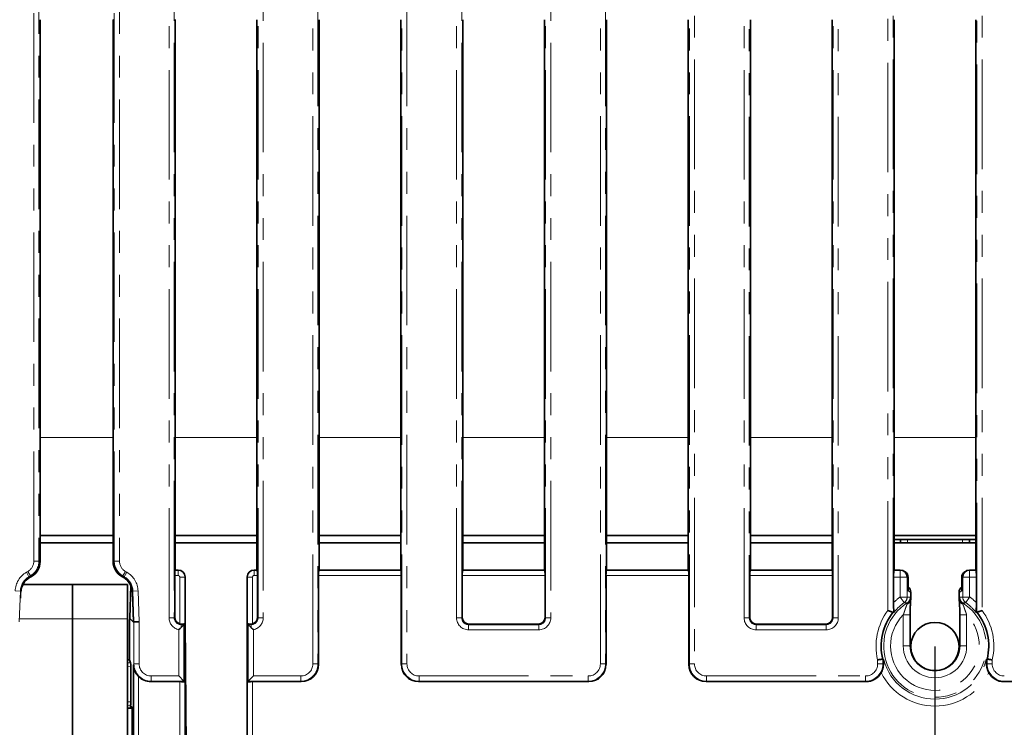
# Model space of a CAD drawing. Units: millimetres. Extents: x 8 to 625, y -62 to 415.
# Drawn here: x 145 to 202, y 70 to 111 of the extents above; entities that cross this region are included whole.
import ezdxf

# ---------------------------------------------------------------- set-up
doc = ezdxf.new("R2010")
doc.units = ezdxf.units.MM
doc.linetypes.add('PHANTOM', pattern=[12.7, 6.35, -1.27, 1.27, -1.27, 1.27, -1.27])
doc.layers.add('FORMAT', color=7, linetype='Continuous')
doc.styles.add('SLDTEXTSTYLE1', font='TXT', dxfattribs={"width": 0.7})
doc.dimstyles.new('SLDDIMSTYLE0', dxfattribs={"dimtxt": 3.393075, "dimasz": 3.393075, "dimexe": 0, "dimexo": 0.0625, "dimgap": 0.848269, "dimtad": 2, "dimdec": 1, "dimlfac": 5, "dimrnd": 1e-09, "dimzin": 12, "dimdsep": 46, "dimtxsty": 'SLDTEXTSTYLE1', "dimsah": 1, "dimcen": 0.09, "dimadec": 0, "dimazin": 3, "dimtfac": 1, "dimtdec": 1, "dimtofl": 0, "dimtmove": 0, "dimatfit": 3, "dimfxl": 0, "dimfrac": 2, "dimtolj": 1, "dimtzin": 12, "dimarcsym": 0})

# ---------------------------------------------------------------- blocks, each defined once
blk = doc.blocks.new('_D_6')
at = {"layer": 'FORMAT'}
for p, q in [((98.211, 74.945), (98.211, 55.874)), ((198.211, 74.945), (198.211, 55.874)), ((98.211, 56.874), (198.211, 56.874))]:
    blk.add_line(p, q, dxfattribs=at)
for points in [[(98.211, 56.874), (101.604, 56.352), (101.604, 57.396)], [(198.211, 56.874), (194.818, 57.396), (194.818, 56.352)]]:
    blk.add_solid(points, dxfattribs=at)
at = {"layer": 'FORMAT', "insert": (141.889, 61.648), "char_height": 3.7042, "attachment_point": 1, "style": 'SLDTEXTSTYLE1'}
blk.add_mtext('500', dxfattribs=at)

msp = doc.modelspace()

# ---------------------------------------------------------------- linework, layer by layer
at = {"color": 8, "linetype": 'PHANTOM', "lineweight": 18}
for p, q in [((162.149, 73.933), (162.149, 188.814)), ((162.447, 188.814), (162.447, 73.933)), ((167.308, 73.933), (167.308, 188.814)), ((167.607, 188.814), (167.607, 73.933)), ((178.815, 73.933), (178.815, 188.814)), ((179.114, 188.814), (179.114, 73.933)), ((153.815, 76.608), (153.815, 186.139)), ((154.114, 186.139), (154.114, 76.608)), ((158.974, 76.608), (158.974, 186.139)), ((159.273, 186.139), (159.273, 76.608)), ((170.482, 76.608), (170.482, 186.139)), ((170.781, 186.139), (170.781, 76.608)), ((175.641, 76.608), (175.641, 186.139)), ((175.94, 186.139), (175.94, 76.608)), ((183.974, 73.933), (183.974, 185.166)), ((184.273, 185.166), (184.273, 73.933)), ((195.482, 77.028), (195.482, 185.166)), ((195.781, 185.166), (195.781, 76.926)), ((200.641, 76.926), (200.641, 185.166)), ((200.94, 185.166), (200.94, 77.028)), ((145.977, 79.899), (145.977, 182.848)), ((146.276, 182.848), (146.276, 79.899)), ((150.641, 79.899), (150.641, 182.848)), ((150.94, 182.848), (150.94, 79.899)), ((187.149, 76.608), (187.149, 181.839)), ((187.447, 181.839), (187.447, 76.608)), ((192.308, 76.608), (192.308, 181.839)), ((192.607, 181.839), (192.607, 76.608)), ((150.597, 111.293), (150.578, 111.274)), ((154.178, 111.274), (154.159, 111.293)), ((150.578, 87.066), (146.34, 87.066)), ((158.911, 87.066), (154.178, 87.066)), ((167.244, 87.066), (162.511, 87.066)), ((175.578, 87.066), (170.844, 87.066)), ((183.911, 87.066), (179.178, 87.066)), ((192.244, 87.066), (187.511, 87.066)), ((200.578, 87.066), (195.844, 87.066)), ((196.611, 81.145), (196.611, 80.945)), ((199.811, 81.145), (199.811, 80.945)), ((146.276, 79.899), (145.977, 79.899)), ((146.276, 79.899), (146.34, 79.862)), ((150.578, 79.862), (150.641, 79.899)), ((150.641, 79.899), (150.94, 79.899)), ((154.167, 79.362), (154.335, 79.362)), ((154.335, 79.362), (154.346, 79.374)), ((154.335, 79.064), (154.335, 79.362)), ((158.743, 79.374), (158.754, 79.362)), ((158.754, 79.362), (158.754, 79.064)), ((158.754, 79.362), (158.922, 79.362)), ((162.5, 79.362), (167.255, 79.362)), ((170.833, 79.362), (175.589, 79.362)), ((179.167, 79.362), (183.922, 79.362)), ((187.5, 79.362), (192.255, 79.362)), ((195.841, 79.37), (196.199, 79.37)), ((196.199, 79.37), (196.202, 79.374)), ((196.199, 79.37), (196.199, 78.972)), ((200.219, 79.374), (200.222, 79.37)), ((200.222, 78.972), (200.222, 79.37)), ((200.222, 79.37), (200.581, 79.37)), ((145.544, 79.246), (145.629, 79.295)), ((145.544, 79.246), (145.693, 78.987)), ((145.629, 79.295), (145.778, 79.036)), ((145.778, 79.036), (145.693, 78.987)), ((145.693, 78.987), (145.73, 78.935)), ((145.842, 78.999), (145.778, 79.036)), ((151.139, 79.036), (151.076, 78.999)), ((151.139, 79.036), (151.289, 79.295)), ((151.224, 78.987), (151.139, 79.036)), ((151.188, 78.935), (151.224, 78.987)), ((151.224, 78.987), (151.374, 79.246)), ((151.289, 79.295), (151.374, 79.246)), ((154.335, 79.064), (154.143, 79.064)), ((154.434, 76.253), (154.434, 78.964)), ((154.434, 78.964), (154.733, 78.964)), ((154.744, 78.975), (154.733, 78.964)), ((154.733, 78.964), (154.733, 76.262)), ((158.355, 78.964), (158.344, 78.975)), ((158.355, 76.262), (158.355, 78.964)), ((158.355, 78.964), (158.654, 78.964)), ((158.654, 78.964), (158.654, 76.253)), ((158.946, 79.064), (158.754, 79.064)), ((167.279, 79.064), (162.476, 79.064)), ((175.613, 79.064), (170.809, 79.064)), ((183.946, 79.064), (179.143, 79.064)), ((192.279, 79.064), (187.476, 79.064)), ((196.199, 78.972), (195.809, 78.972)), ((196.598, 78.972), (196.199, 78.972)), ((196.199, 77.813), (196.199, 78.972)), ((196.598, 78.973), (196.598, 78.972)), ((196.65, 78.942), (196.598, 78.973)), ((196.598, 78.972), (196.598, 77.813)), ((196.65, 78.177), (196.65, 78.942)), ((199.823, 78.973), (199.771, 78.942)), ((199.771, 78.942), (199.771, 78.177)), ((199.824, 78.972), (199.823, 78.973)), ((199.824, 78.972), (200.222, 78.972)), ((199.824, 77.813), (199.824, 78.972)), ((200.613, 78.972), (200.222, 78.972)), ((200.222, 78.972), (200.222, 77.813)), ((151.594, 78.489), (151.549, 76.582)), ((144.896, 78.164), (145.196, 78.154)), ((145.196, 78.154), (145.137, 76.374)), ((145.231, 78.102), (145.196, 78.154)), ((145.22, 77.745), (145.231, 78.102)), ((151.722, 78.154), (151.686, 78.102)), ((151.743, 76.374), (151.686, 78.102)), ((151.722, 78.154), (152.021, 78.164)), ((151.78, 76.374), (151.722, 78.154)), ((152.021, 78.164), (152.08, 76.379)), ((196.199, 77.813), (196.43, 77.487)), ((196.199, 77.813), (196.598, 77.813)), ((196.808, 78.082), (196.65, 78.177)), ((196.808, 77.698), (196.808, 78.082)), ((196.809, 78.082), (196.808, 78.082)), ((196.809, 77.698), (196.808, 77.698)), ((199.614, 78.082), (199.612, 78.082)), ((199.612, 77.698), (199.614, 77.698)), ((199.771, 78.177), (199.614, 78.082)), ((199.614, 78.082), (199.614, 77.698)), ((199.824, 77.813), (200.222, 77.813)), ((199.991, 77.487), (200.222, 77.813)), ((145.159, 76.545), (148.211, 76.545)), ((148.211, 76.545), (151.411, 76.545)), ((154.114, 76.608), (153.815, 76.608)), ((154.114, 76.608), (154.143, 76.637)), ((158.946, 76.637), (158.974, 76.608)), ((159.273, 76.608), (158.974, 76.608)), ((170.482, 76.608), (170.781, 76.608)), ((170.781, 76.608), (170.809, 76.637)), ((175.613, 76.637), (175.641, 76.608)), ((175.641, 76.608), (175.94, 76.608)), ((187.447, 76.608), (187.149, 76.608)), ((187.447, 76.608), (187.476, 76.637)), ((192.279, 76.637), (192.308, 76.608)), ((192.607, 76.608), (192.308, 76.608)), ((196.374, 76.777), (196.774, 76.777)), ((196.374, 74.974), (196.374, 76.777)), ((199.647, 76.777), (200.047, 76.777)), ((200.047, 76.777), (200.047, 74.974)), ((151.78, 73.935), (151.78, 76.374)), ((152.08, 76.379), (152.08, 73.935)), ((154.382, 73.236), (154.382, 75.923)), ((154.543, 76.24), (154.513, 76.21)), ((154.513, 76.21), (154.513, 76.042)), ((154.513, 76.21), (154.681, 76.21)), ((154.681, 76.21), (154.681, 72.937)), ((158.408, 72.937), (158.408, 76.21)), ((158.408, 76.21), (158.576, 76.21)), ((158.576, 76.21), (158.546, 76.24)), ((158.576, 76.21), (158.576, 76.042)), ((158.707, 75.923), (158.707, 73.236)), ((171.208, 76.239), (171.179, 76.21)), ((171.179, 75.911), (171.179, 76.21)), ((171.179, 76.21), (175.243, 76.21)), ((175.243, 75.911), (171.179, 75.911)), ((175.243, 76.21), (175.214, 76.239)), ((175.243, 75.911), (175.243, 76.21)), ((187.874, 76.239), (187.846, 76.21)), ((187.846, 75.911), (187.846, 76.21)), ((187.846, 76.21), (191.909, 76.21)), ((191.909, 75.911), (187.846, 75.911)), ((191.909, 76.21), (191.881, 76.239)), ((191.909, 75.911), (191.909, 76.21)), ((196.774, 74.974), (196.374, 74.974)), ((199.647, 74.974), (200.047, 74.974)), ((195.188, 74.212), (195.188, 73.934)), ((201.233, 73.934), (201.233, 74.212)), ((151.411, 73.994), (151.589, 73.992)), ((151.598, 73.794), (151.411, 73.796)), ((151.749, 73.883), (151.78, 73.935)), ((151.78, 73.935), (152.08, 73.935)), ((162.149, 73.933), (162.447, 73.933)), ((162.447, 73.933), (162.476, 73.905)), ((167.279, 73.905), (167.308, 73.933)), ((167.607, 73.933), (167.308, 73.933)), ((179.114, 73.933), (178.815, 73.933)), ((179.114, 73.933), (179.143, 73.905)), ((183.946, 73.905), (183.974, 73.933)), ((184.273, 73.933), (183.974, 73.933)), ((194.889, 73.934), (194.889, 74.176)), ((195.188, 73.934), (194.889, 73.934)), ((195.188, 73.934), (195.22, 73.894)), ((201.201, 73.894), (201.233, 73.934)), ((201.233, 73.934), (201.533, 73.934)), ((201.533, 74.176), (201.533, 73.934)), ((152.048, 73.208), (152.048, 68.983)), ((152.778, 73.236), (154.382, 73.236)), ((152.778, 72.937), (152.778, 73.236)), ((158.707, 73.236), (161.451, 73.236)), ((161.451, 73.236), (161.451, 72.937)), ((168.304, 73.236), (178.118, 73.236)), ((168.304, 72.937), (168.304, 73.236)), ((178.118, 72.937), (178.118, 73.236)), ((184.971, 73.236), (194.192, 73.236)), ((184.971, 72.937), (184.971, 73.236)), ((194.192, 72.937), (194.192, 73.236)), ((152.778, 72.937), (152.76, 72.909)), ((154.681, 72.937), (152.778, 72.937)), ((154.434, 69.182), (154.434, 72.909)), ((154.733, 72.885), (154.733, 69.182)), ((158.355, 69.182), (158.355, 72.885)), ((161.451, 72.937), (158.408, 72.937)), ((158.654, 72.909), (158.654, 69.182)), ((161.48, 72.909), (161.451, 72.937)), ((168.304, 72.937), (168.275, 72.909)), ((178.118, 72.937), (168.304, 72.937)), ((178.146, 72.909), (178.118, 72.937)), ((184.971, 72.937), (184.942, 72.909)), ((194.192, 72.937), (184.971, 72.937)), ((194.215, 72.909), (194.192, 72.937)), ((202.23, 72.937), (202.207, 72.909)), ((151.411, 71.732), (151.598, 71.735)), ((151.589, 71.537), (151.411, 71.534)), ((151.583, 71.517), (151.68, 71.425))]:
    msp.add_line(p, q, dxfattribs=at)
at = {"color": 7, "linetype": 'Continuous', "lineweight": 35}
for p, q in [((146.34, 79.862), (146.34, 111.274)), ((150.578, 111.274), (150.578, 79.862)), ((154.178, 111.274), (154.178, 79.374)), ((158.911, 79.374), (158.911, 111.274)), ((162.511, 79.374), (162.511, 111.274)), ((167.244, 111.274), (167.244, 79.374)), ((170.844, 111.274), (170.844, 79.374)), ((175.578, 79.374), (175.578, 111.274)), ((179.178, 79.374), (179.178, 111.274)), ((183.911, 111.274), (183.911, 79.374)), ((187.511, 111.274), (187.511, 79.374)), ((192.244, 79.374), (192.244, 111.274)), ((195.844, 79.374), (195.844, 111.274)), ((200.578, 111.274), (200.578, 79.374)), ((146.34, 81.374), (150.578, 81.374)), ((154.178, 81.374), (158.911, 81.374)), ((162.511, 81.374), (167.244, 81.374)), ((170.844, 81.374), (175.578, 81.374)), ((179.178, 81.374), (183.911, 81.374)), ((187.511, 81.374), (192.244, 81.374)), ((200.578, 81.374), (195.844, 81.374)), ((196.211, 81.145), (195.844, 81.145)), ((196.211, 81.145), (196.211, 80.945)), ((196.611, 81.145), (196.211, 81.145)), ((199.811, 81.145), (196.611, 81.145)), ((200.211, 81.145), (199.811, 81.145)), ((200.578, 81.145), (200.211, 81.145)), ((200.211, 81.145), (200.211, 80.945)), ((150.578, 80.945), (146.34, 80.945)), ((158.911, 80.945), (154.178, 80.945)), ((167.244, 80.945), (162.511, 80.945)), ((175.578, 80.945), (170.844, 80.945)), ((183.911, 80.945), (179.178, 80.945)), ((192.244, 80.945), (187.511, 80.945)), ((200.578, 80.945), (195.844, 80.945)), ((154.167, 79.362), (154.178, 79.374)), ((154.345, 79.374), (154.178, 79.374)), ((158.911, 79.374), (158.744, 79.374)), ((158.911, 79.374), (158.922, 79.362)), ((162.511, 79.374), (162.5, 79.362)), ((167.244, 79.374), (162.511, 79.374)), ((167.255, 79.362), (167.244, 79.374)), ((170.833, 79.362), (170.844, 79.374)), ((175.578, 79.374), (170.844, 79.374)), ((175.578, 79.374), (175.589, 79.362)), ((179.178, 79.374), (179.167, 79.362)), ((183.911, 79.374), (179.178, 79.374)), ((183.922, 79.362), (183.911, 79.374)), ((187.5, 79.362), (187.511, 79.374)), ((192.244, 79.374), (187.511, 79.374)), ((192.244, 79.374), (192.255, 79.362)), ((195.844, 79.374), (195.841, 79.37)), ((196.198, 79.374), (195.844, 79.374)), ((200.578, 79.374), (200.224, 79.374)), ((200.581, 79.37), (200.578, 79.374)), ((145.73, 78.935), (145.842, 78.999)), ((151.188, 78.935), (151.076, 78.999)), ((154.143, 79.064), (154.143, 76.637)), ((154.744, 78.974), (154.744, 76.374)), ((158.344, 69.173), (158.344, 78.974)), ((158.946, 76.637), (158.946, 79.064)), ((162.476, 73.905), (162.476, 79.064)), ((167.279, 79.064), (167.279, 73.905)), ((170.809, 79.064), (170.809, 76.637)), ((175.613, 76.637), (175.613, 79.064)), ((179.143, 73.905), (179.143, 79.064)), ((183.946, 79.064), (183.946, 73.905)), ((187.476, 79.064), (187.476, 76.637)), ((192.279, 76.637), (192.279, 79.064)), ((195.809, 77.491), (195.809, 78.972)), ((196.486, 79.268), (196.403, 79.317)), ((196.652, 78.21), (196.652, 78.975)), ((199.77, 78.975), (199.77, 78.21)), ((200.018, 79.317), (199.936, 79.268)), ((200.613, 78.972), (200.613, 77.491)), ((145.351, 78.545), (148.211, 78.545)), ((148.211, 76.545), (148.211, 78.545)), ((148.211, 78.545), (151.411, 78.545)), ((151.411, 76.545), (151.411, 78.545)), ((151.594, 78.49), (151.549, 76.58)), ((196.809, 77.698), (196.809, 78.082)), ((199.612, 78.082), (199.612, 77.698)), ((148.211, 69.145), (148.211, 76.545)), ((151.411, 69.145), (151.411, 76.545)), ((151.533, 74.164), (151.533, 76.483)), ((151.546, 76.57), (151.743, 76.374)), ((195.781, 76.926), (195.782, 76.926)), ((196.774, 74.974), (196.774, 76.777)), ((199.647, 76.777), (199.647, 74.974)), ((200.64, 76.926), (200.641, 76.926)), ((151.78, 76.374), (151.743, 76.374)), ((151.78, 76.374), (152.08, 76.379)), ((154.681, 76.21), (154.513, 76.042)), ((154.681, 76.21), (154.733, 76.262)), ((154.744, 76.374), (154.744, 69.173)), ((154.81, 69.107), (154.744, 76.374)), ((158.355, 76.262), (158.408, 76.21)), ((158.576, 76.042), (158.408, 76.21)), ((171.208, 76.239), (175.214, 76.239)), ((187.874, 76.239), (191.881, 76.239)), ((195.189, 74.212), (195.188, 74.212)), ((201.233, 74.212), (201.233, 74.212)), ((151.533, 74.164), (151.411, 74.164)), ((151.589, 73.992), (151.533, 74.164)), ((151.598, 71.735), (151.598, 73.794)), ((151.749, 68.983), (151.749, 73.883)), ((154.681, 72.937), (154.382, 73.236)), ((158.707, 73.236), (158.408, 72.937)), ((152.76, 72.909), (154.434, 72.909)), ((154.681, 72.937), (154.733, 72.885)), ((158.355, 72.885), (158.408, 72.937)), ((158.654, 72.909), (161.48, 72.909)), ((168.275, 72.909), (178.146, 72.909)), ((184.942, 72.909), (194.215, 72.909)), ((202.207, 72.909), (211.48, 72.909)), ((151.654, 71.364), (151.411, 71.364)), ((151.583, 71.517), (151.589, 71.537)), ((151.609, 71.407), (151.68, 71.339)), ((151.68, 71.425), (151.68, 68.91))]:
    msp.add_line(p, q, dxfattribs=at)
msp.add_circle((198.211, 74.945), 1.4, dxfattribs=at)
at = {"color": 8, "linetype": 'PHANTOM', "lineweight": 18}
for centre, radius, start, end in [((196.196, 78.968), 0.402, 0.5081, 89.4919), ((200.226, 78.968), 0.402, 90.5081, 179.4919), ((196.41, 78.084), 0.398, 359.6821, 52.5588), ((200.012, 78.084), 0.398, 127.4334, 180.3257), ((198.211, 74.974), 3.48, 125.3161, 133.6471), ((196.197, 77.813), 0.401, 305.5676, 0.019), ((196.376, 77.805), 0.401, 303.1746, 0.0021), ((196.454, 77.733), 0.355, 294.2793, 354.3767), ((196.499, 77.705), 0.313, 289.0154, 350.2468), ((199.967, 77.733), 0.355, 185.6233, 245.7207), ((199.917, 77.699), 0.305, 188.9187, 251.8191), ((200.046, 77.805), 0.401, 179.9979, 236.8254), ((200.224, 77.813), 0.401, 179.981, 234.4324), ((198.211, 74.974), 3.48, 46.3529, 54.6839), ((198.211, 74.974), 2.973, 122.9195, 57.0805), ((198.211, 74.974), 3.08, 125.3161, 140.2605), ((198.211, 74.974), 3.08, 39.7395, 54.6839), ((198.211, 74.974), 3.416, 143.0225, 193.5025), ((198.211, 74.974), 2.574, 135.527, 44.473), ((198.211, 74.974), 3.416, 346.4975, 36.9775), ((198.211, 74.974), 1.837, 180, 0), ((198.211, 74.974), 3.08, 195.1208, 344.8792), ((198.211, 74.974), 3.48, 206.2998, 333.7002)]:
    msp.add_arc(centre, radius, start, end, dxfattribs=at)
at = {"color": 7, "linetype": 'Continuous', "lineweight": 35}
for centre, radius, start, end in [((196.409, 78.082), 0.4, 0, 52.6775), ((200.012, 78.082), 0.4, 127.3225, 180), ((196.409, 77.698), 0.4, 353.3462, 0), ((200.012, 77.698), 0.4, 180, 186.6538), ((198.211, 74.974), 3.117, 141.2129, 194.1433), ((198.211, 74.974), 3.117, 345.8567, 38.7871), ((198.211, 74.974), 1.437, 180, 0)]:
    msp.add_arc(centre, radius, start, end, dxfattribs=at)
at = {"color": 8, "linetype": 'PHANTOM', "lineweight": 18}
for centre, major_axis, ratio, start_param, end_param in [((145.275, 79.902), (-0.609, 0.352), 0.994936, 2.620189, 3.662996), ((145.275, 79.902), (0.868, -0.501), 0.99796, 5.761782, 6.804588), ((151.643, 79.902), (0.868, 0.501), 0.99796, 2.620189, 3.662996), ((151.643, 79.902), (0.609, 0.352), 0.994936, 2.620189, 3.662996), ((154.334, 78.963), (0.283, -0.283), 0.996231, 0.789196, 2.352396), ((158.755, 78.963), (0.283, 0.283), 0.996231, 0.789196, 2.352396), ((146.197, 78.116), (-0.744, 1.072), 0.996168, 6.200193, 7.212453), ((146.197, 78.116), (-0.574, 0.826), 0.993888, 6.200193, 7.212453), ((150.72, 78.116), (0.574, 0.826), 0.993888, 5.353918, 6.366178), ((150.72, 78.116), (-0.744, -1.072), 0.996168, 2.212325, 3.224585), ((154.334, 78.963), (0.0712, 0.0712), 0.992433, 5.501585, 7.064785), ((158.755, 78.963), (0.0712, -0.0712), 0.992433, 2.359993, 3.923193), ((196.484, 74.974), (3.548, 0), 0.800731, 1.48832, 1.538762), ((199.938, 74.974), (3.548, 0), 0.800731, 1.60283, 1.653273), ((154.518, 76.614), (-0.499, -0.499), 0.992433, 5.501585, 6.877595), ((154.518, 76.614), (0.288, 0.288), 0.981335, 2.359993, 3.923193), ((158.571, 76.614), (-0.288, 0.288), 0.981335, 2.359993, 3.923193), ((158.571, 76.614), (0.499, -0.499), 0.992433, 5.688775, 7.064785), ((171.185, 76.614), (-0.499, -0.499), 0.992433, 5.501585, 7.064785), ((171.185, 76.614), (0.288, 0.288), 0.981335, 2.359993, 3.923193), ((175.237, 76.614), (0.499, -0.499), 0.992433, 5.501585, 7.064785), ((175.237, 76.614), (-0.288, 0.288), 0.981335, 2.359993, 3.923193), ((187.851, 76.614), (-0.499, -0.499), 0.992433, 5.501585, 7.064785), ((187.851, 76.614), (0.288, 0.288), 0.981335, 2.359993, 3.923193), ((191.904, 76.614), (0.499, -0.499), 0.992433, 5.501585, 7.064785), ((191.904, 76.614), (-0.288, 0.288), 0.981335, 2.359993, 3.923193), ((152.781, 73.939), (0.515, 0.86), 0.997922, 2.112781, 3.679016), ((152.781, 73.939), (-0.362, -0.604), 0.99484, 5.254374, 6.820609), ((161.446, 73.939), (0.499, -0.499), 0.992433, 5.501585, 7.064785), ((161.446, 73.939), (-0.709, 0.709), 0.996942, 2.359993, 3.923193), ((168.309, 73.939), (0.709, 0.709), 0.996942, 2.359993, 3.923193), ((168.309, 73.939), (-0.499, -0.499), 0.992433, 5.501585, 7.064785), ((178.113, 73.939), (0.499, -0.499), 0.992433, 5.501585, 7.064785), ((178.113, 73.939), (0.709, -0.709), 0.996942, 5.501585, 7.064785), ((184.976, 73.939), (0.709, 0.709), 0.996942, 2.359993, 3.923193), ((184.976, 73.939), (-0.499, -0.499), 0.992433, 5.501585, 7.064785), ((194.187, 73.939), (-0.44, 0.55), 0.993786, 2.470337, 4.035053), ((194.187, 73.939), (-0.626, 0.783), 0.997494, 2.470337, 4.035053), ((202.234, 73.939), (0.626, 0.783), 0.997494, 2.248132, 3.812849), ((202.234, 73.939), (-0.44, -0.55), 0.993786, 5.389725, 6.954441)]:
    msp.add_ellipse(centre, major_axis=major_axis, ratio=ratio, start_param=start_param, end_param=end_param, dxfattribs=at)
at = {"color": 7, "linetype": 'Continuous', "lineweight": 35}
for centre, major_axis, ratio, start_param, end_param in [((145.336, 79.867), (-0.87, 0.503), 0.994936, 2.620189, 3.662996), ((151.581, 79.867), (0.87, 0.503), 0.994936, 2.620189, 3.662996), ((154.169, 79.064), (0, 0.3), 0.087489, 0.087266, 1.570796), ((154.494, 79.123), (0.423, -0.121), 0.51909, 2.071697, 2.074125), ((154.343, 78.973), (0.284, 0.284), 0.995449, 5.501585, 7.064785), ((158.745, 78.973), (0.284, -0.284), 0.995449, 2.359993, 3.923193), ((158.595, 79.123), (0.423, 0.121), 0.51909, 1.067467, 1.069896), ((158.92, 79.064), (0, 0.3), 0.087489, 4.712389, 6.195919), ((162.502, 79.064), (0, 0.3), 0.087489, 0.087266, 1.570796), ((167.253, 79.064), (0, 0.3), 0.087489, 4.712389, 6.195919), ((170.835, 79.064), (0, 0.3), 0.087489, 0.087266, 1.570796), ((175.586, 79.064), (0, 0.3), 0.087489, 4.712389, 6.195919), ((179.169, 79.064), (0, 0.3), 0.087489, 0.087266, 1.570796), ((183.92, 79.064), (0, 0.3), 0.087489, 4.712389, 6.195919), ((187.502, 79.064), (0, 0.3), 0.087489, 0.087266, 1.570796), ((192.253, 79.064), (0, 0.3), 0.087489, 4.712389, 6.195919), ((195.844, 78.972), (0, 0.4), 0.087489, 0.087266, 1.570796), ((195.949, 79.123), (0.468, 0.16), 0.411517, 0.863972, 0.876129), ((196.2, 78.973), (-0.049, 0.398), 0.993751, 4.590301, 6.153501), ((200.222, 78.973), (0.049, 0.398), 0.993751, 0.129685, 1.692885), ((200.473, 79.123), (0.468, -0.16), 0.411517, 2.265463, 2.277621), ((200.578, 78.972), (0, 0.4), 0.087489, 4.712389, 6.195919), ((146.232, 78.066), (-0.573, 0.825), 0.996168, 6.200193, 7.212453), ((150.685, 78.066), (-0.573, -0.825), 0.996168, 2.212325, 3.224585), ((154.494, 79.123), (-0.121, 0.423), 0.51909, 4.20906, 4.211488), ((158.595, 79.123), (0.121, 0.423), 0.51909, 2.071697, 2.074125), ((196.252, 78.942), (0.356, 0.202), 0.903202, 5.722866, 6.756239), ((200.17, 78.942), (0.356, -0.202), 0.903202, 2.668539, 3.701912), ((196.252, 78.177), (0.356, 0.202), 0.903202, 5.722866, 5.810132), ((200.17, 78.177), (0.356, -0.202), 0.903202, 3.614646, 3.701912), ((151.571, 76.52), (0.015, 0.107), 0.324654, 1.128441, 1.970536), ((151.572, 76.52), (0.012, 0.108), 0.314843, 0.99448, 1.122593), ((154.544, 76.64), (-0.285, -0.285), 0.992433, 5.501585, 6.7955), ((158.544, 76.64), (0.285, -0.285), 0.992433, 5.770871, 7.064785), ((171.211, 76.64), (-0.285, -0.285), 0.992433, 5.501585, 7.064785), ((175.211, 76.64), (0.285, -0.285), 0.992433, 5.501585, 7.064785), ((187.877, 76.64), (-0.285, -0.285), 0.992433, 5.501585, 7.064785), ((191.878, 76.64), (0.285, -0.285), 0.992433, 5.501585, 7.064785), ((196.659, 74.974), (2.591, 0), 0.800731, 1.891317, 1.916139), ((199.763, 74.974), (2.591, 0), 0.800731, 1.225454, 1.250276), ((154.434, 76.265), (0.3, 0), 0.087489, 5.082397, 6.195919), ((158.654, 76.265), (0.3, 0), 0.087489, 3.228859, 4.342381), ((196.755, 74.974), (1.943, 0), 0.662043, 3.775145, 3.816244), ((199.667, 74.974), (1.943, 0), 0.662043, 5.608534, 5.649633), ((151.588, 73.794), (0, 0.2), 0.052845, 4.710408, 6.121905), ((161.472, 73.912), (0.712, -0.712), 0.992433, 5.501585, 7.064785), ((168.283, 73.912), (-0.712, -0.712), 0.992433, 5.501585, 7.064785), ((178.139, 73.912), (0.712, -0.712), 0.992433, 5.501585, 7.064785), ((184.95, 73.912), (-0.712, -0.712), 0.992433, 5.501585, 7.064785), ((152.765, 73.912), (-0.517, -0.862), 0.99484, 6.027543, 6.820609), ((194.208, 73.912), (-0.628, 0.786), 0.993786, 2.470337, 3.541983), ((202.213, 73.912), (-0.628, -0.786), 0.993786, 5.882795, 6.954441), ((154.434, 72.882), (0.3, 0), 0.087489, 0.087266, 1.570796), ((158.654, 72.882), (0.3, 0), 0.087489, 1.570796, 3.054326), ((151.783, 71.517), (0.201, 0.069), 0.678517, 2.668158, 3.47837), ((151.588, 71.734), (0, 0.2), 0.052845, 3.302873, 4.71437)]:
    msp.add_ellipse(centre, major_axis=major_axis, ratio=ratio, start_param=start_param, end_param=end_param, dxfattribs=at)
for points, knots in [([(196.808, 77.698), (196.806, 77.679), (196.803, 77.655), (196.8, 77.622), (196.797, 77.588), (196.794, 77.546), (196.789, 77.46), (196.784, 77.361), (196.78, 77.252), (196.776, 77.132), (196.774, 77.002), (196.773, 76.868), (196.773, 76.799), (196.773, 76.777)], [0, 0, 0, 0, 0.089768, 0.112366, 0.134877, 0.226582, 0.272798, 0.440016, 0.553886, 0.611274, 0.803787, 0.934327, 1, 1, 1, 1]), ([(199.649, 76.777), (199.648, 76.911), (199.646, 77.163), (199.634, 77.49), (199.62, 77.634), (199.614, 77.698)], [0, 0, 0, 0, 0.38894, 0.727346, 1, 1, 1, 1]), ([(195.842, 76.943), (195.842, 76.943), (195.84, 76.943), (195.837, 76.948), (195.833, 76.962), (195.83, 76.981), (195.826, 77.013), (195.822, 77.053), (195.819, 77.104), (195.817, 77.148), (195.815, 77.184), (195.814, 77.22), (195.812, 77.258), (195.811, 77.298), (195.811, 77.333), (195.81, 77.373), (195.81, 77.413), (195.809, 77.454), (195.809, 77.479), (195.809, 77.491)], [0, 0, 0, 0, 0.028595, 0.094819, 0.132751, 0.220777, 0.264549, 0.358811, 0.454759, 0.523115, 0.569343, 0.615711, 0.686106, 0.733306, 0.782855, 0.832524, 0.899194, 0.949538, 1, 1, 1, 1]), ([(200.613, 77.491), (200.612, 77.406), (200.611, 77.261), (200.603, 77.093), (200.595, 76.997), (200.587, 76.949), (200.582, 76.945), (200.579, 76.943)], [0, 0, 0, 0, 0.345616, 0.590645, 0.759885, 0.891539, 1, 1, 1, 1]), ([(195.781, 76.926), (195.779, 76.926), (195.777, 76.927), (195.769, 76.93), (195.756, 76.935), (195.735, 76.942), (195.709, 76.951), (195.683, 76.96), (195.661, 76.967), (195.644, 76.974), (195.629, 76.978), (195.615, 76.983), (195.596, 76.99), (195.572, 76.998), (195.551, 77.005), (195.535, 77.011), (195.518, 77.016), (195.501, 77.022), (195.487, 77.026), (195.482, 77.028), (195.482, 77.028)], [0, 0, 0, 0, 0.072311, 0.139025, 0.213491, 0.319112, 0.426528, 0.501056, 0.562766, 0.618283, 0.646192, 0.67469, 0.73198, 0.789909, 0.848485, 0.877936, 0.907269, 0.966116, 0.995641, 1, 1, 1, 1]), ([(200.94, 77.028), (200.939, 77.028), (200.922, 77.022), (200.871, 77.005), (200.791, 76.978), (200.714, 76.951), (200.659, 76.932), (200.647, 76.928), (200.641, 76.926)], [0, 0, 0, 0, 0.004374, 0.12239, 0.354002, 0.573589, 0.786673, 1, 1, 1, 1]), ([(154.513, 76.042), (154.477, 76.008), (154.435, 75.968), (154.389, 75.93), (154.382, 75.924), (154.382, 75.923)], [0, 0, 0, 0, 0.845507, 0.991278, 1, 1, 1, 1]), ([(154.543, 76.24), (154.517, 76.241), (154.481, 76.241), (154.445, 76.25), (154.434, 76.253)], [0, 0, 0, 0, 0.710425, 1, 1, 1, 1]), ([(158.654, 76.253), (158.628, 76.247), (158.591, 76.24), (158.556, 76.24), (158.546, 76.24)], [0, 0, 0, 0, 0.710354, 1, 1, 1, 1]), ([(158.707, 75.923), (158.706, 75.924), (158.704, 75.925), (158.699, 75.93), (158.692, 75.936), (158.682, 75.944), (158.666, 75.957), (158.643, 75.978), (158.616, 76.003), (158.593, 76.025), (158.58, 76.038), (158.576, 76.042)], [0, 0, 0, 0, 0.008698, 0.045029, 0.11772, 0.154082, 0.258389, 0.467661, 0.679136, 0.892808, 1, 1, 1, 1]), ([(195.188, 74.212), (195.188, 74.212), (195.187, 74.212), (195.182, 74.211), (195.175, 74.21), (195.166, 74.209), (195.157, 74.208), (195.147, 74.207), (195.136, 74.206), (195.124, 74.204), (195.11, 74.203), (195.091, 74.2), (195.065, 74.197), (195.031, 74.193), (194.998, 74.189), (194.965, 74.185), (194.938, 74.182), (194.914, 74.179), (194.899, 74.177), (194.89, 74.176), (194.889, 74.176)], [0, 0, 0, 0, 0.035024, 0.102465, 0.164488, 0.222876, 0.265044, 0.307384, 0.35519, 0.40036, 0.445741, 0.497358, 0.586507, 0.669412, 0.759135, 0.832358, 0.894716, 0.943679, 0.992904, 1, 1, 1, 1]), ([(201.233, 74.212), (201.239, 74.211), (201.25, 74.21), (201.308, 74.203), (201.388, 74.193), (201.467, 74.184), (201.516, 74.178), (201.532, 74.176), (201.533, 74.176)], [0, 0, 0, 0, 0.22276, 0.445488, 0.669118, 0.89437, 0.992876, 1, 1, 1, 1]), ([(151.749, 73.883), (151.749, 73.882), (151.751, 73.795), (151.782, 73.62), (151.889, 73.39), (152.002, 73.261), (152.048, 73.208)], [0, 0, 0, 0, 0.003488, 0.369613, 0.742049, 1, 1, 1, 1]), ([(195.092, 73.432), (195.102, 73.452), (195.128, 73.502), (195.153, 73.564), (195.175, 73.628), (195.192, 73.685), (195.206, 73.75), (195.214, 73.808), (195.219, 73.855), (195.22, 73.883), (195.22, 73.894)], [0, 0, 0, 0, 0.132247, 0.333803, 0.40192, 0.548942, 0.697817, 0.823107, 0.924099, 1, 1, 1, 1]), ([(195.22, 73.894), (195.221, 73.902), (195.221, 73.923), (195.222, 73.959), (195.224, 74.002), (195.225, 74.036), (195.226, 74.061), (195.228, 74.081), (195.229, 74.099), (195.229, 74.114), (195.23, 74.124), (195.231, 74.134), (195.232, 74.144), (195.233, 74.152), (195.233, 74.158), (195.234, 74.163), (195.235, 74.167), (195.236, 74.17), (195.237, 74.17), (195.237, 74.17)], [0, 0, 0, 0, 0.061044, 0.183237, 0.305932, 0.42926, 0.491095, 0.535371, 0.624214, 0.668846, 0.690983, 0.735363, 0.780258, 0.825794, 0.848726, 0.873191, 0.922799, 0.948043, 1, 1, 1, 1]), ([(201.184, 74.17), (201.185, 74.17), (201.186, 74.17), (201.187, 74.166), (201.188, 74.16), (201.189, 74.154), (201.19, 74.141), (201.192, 74.123), (201.193, 74.104), (201.194, 74.089), (201.195, 74.074), (201.196, 74.056), (201.197, 74.027), (201.199, 73.984), (201.2, 73.935), (201.201, 73.903), (201.201, 73.894)], [0, 0, 0, 0, 0.0432947, 0.1059839, 0.1318871, 0.1843817, 0.2109578, 0.3132264, 0.3911892, 0.4173649, 0.4650891, 0.5368365, 0.5845777, 0.7302753, 0.9262417, 1, 1, 1, 1]), ([(201.201, 73.894), (201.203, 73.864), (201.206, 73.808), (201.219, 73.733), (201.233, 73.674), (201.249, 73.62), (201.266, 73.573), (201.283, 73.53), (201.302, 73.486), (201.319, 73.454), (201.33, 73.432)], [0, 0, 0, 0, 0.197011, 0.358951, 0.485171, 0.575035, 0.712418, 0.783809, 0.855203, 1, 1, 1, 1])]:
    msp.add_open_spline(points, degree=3, knots=knots, dxfattribs=at)
at = {"color": 8, "linetype": 'PHANTOM', "lineweight": 18}
for points, knots in [([(196.777, 77.805), (196.778, 77.804), (196.78, 77.804), (196.783, 77.801), (196.785, 77.797), (196.787, 77.793), (196.791, 77.784), (196.796, 77.766), (196.802, 77.736), (196.806, 77.711), (196.808, 77.698)], [0, 0, 0, 0, 0.099465, 0.199912, 0.250243, 0.30037, 0.402137, 0.608347, 0.803325, 1, 1, 1, 1]), ([(199.614, 77.698), (199.618, 77.723), (199.627, 77.785), (199.639, 77.797), (199.645, 77.805)], [0, 0, 0, 0, 0.3924262, 1, 1, 1, 1]), ([(196.374, 76.777), (196.38, 76.793), (196.391, 76.827), (196.41, 76.883), (196.429, 76.94), (196.451, 77.003), (196.469, 77.055), (196.49, 77.116), (196.516, 77.189), (196.545, 77.269), (196.571, 77.338), (196.588, 77.381), (196.598, 77.403), (196.6, 77.409)], [0, 0, 0, 0, 0.074063, 0.148184, 0.245829, 0.329312, 0.426422, 0.481634, 0.606099, 0.759254, 0.865769, 0.958569, 1, 1, 1, 1]), ([(196.595, 77.469), (196.59, 77.47), (196.579, 77.471), (196.563, 77.473), (196.547, 77.475), (196.528, 77.477), (196.506, 77.48), (196.481, 77.482), (196.455, 77.485), (196.439, 77.486), (196.43, 77.487)], [0, 0, 0, 0, 0.097628, 0.195257, 0.292885, 0.390513, 0.542885, 0.695257, 0.847628, 1, 1, 1, 1]), ([(196.6, 77.409), (196.601, 77.412), (196.602, 77.418), (196.602, 77.428), (196.603, 77.438), (196.603, 77.447), (196.603, 77.454), (196.602, 77.459), (196.601, 77.463), (196.6, 77.467), (196.599, 77.469), (196.597, 77.469), (196.596, 77.469), (196.595, 77.469)], [0, 0, 0, 0, 0.0575726, 0.1732228, 0.2731272, 0.3988671, 0.4747673, 0.5889297, 0.665383, 0.7431126, 0.8624025, 0.9311146, 1, 1, 1, 1]), ([(199.827, 77.469), (199.826, 77.469), (199.825, 77.469), (199.823, 77.468), (199.821, 77.465), (199.82, 77.46), (199.819, 77.455), (199.819, 77.449), (199.819, 77.442), (199.819, 77.435), (199.82, 77.427), (199.82, 77.418), (199.821, 77.412), (199.821, 77.409)], [0, 0, 0, 0, 0.058911, 0.177255, 0.297455, 0.419562, 0.480937, 0.601092, 0.666815, 0.765718, 0.831502, 0.932049, 1, 1, 1, 1]), ([(200.047, 76.777), (200.043, 76.789), (200.031, 76.825), (200.013, 76.881), (199.994, 76.937), (199.98, 76.977), (199.969, 77.009), (199.959, 77.037), (199.949, 77.066), (199.937, 77.101), (199.922, 77.143), (199.905, 77.191), (199.891, 77.229), (199.881, 77.258), (199.873, 77.278), (199.863, 77.305), (199.849, 77.342), (199.834, 77.38), (199.825, 77.401), (199.821, 77.409)], [0, 0, 0, 0, 0.052994, 0.159085, 0.247814, 0.301275, 0.336905, 0.390521, 0.426351, 0.467546, 0.550085, 0.619313, 0.689037, 0.731095, 0.759252, 0.788946, 0.868598, 0.949024, 1, 1, 1, 1]), ([(199.991, 77.487), (199.97, 77.485), (199.915, 77.48), (199.86, 77.473), (199.827, 77.469)], [0, 0, 0, 0, 0.390513, 1, 1, 1, 1])]:
    msp.add_open_spline(points, degree=3, knots=knots, dxfattribs=at)

# ---------------------------------------------------------------- dimensions: what is measured, and where the dimension line sits
at = {"layer": 'FORMAT'}
dim = msp.add_linear_dim(base=(198.211, 56.874), p1=(98.211, 74.945), p2=(198.211, 74.945), angle=0, dimstyle='SLDDIMSTYLE0', dxfattribs=at)
dim.commit()
dim.dimension.update_dxf_attribs({"geometry": '_D_6', "text_midpoint": (145.021, 56.874), "dimtype": 160})

doc.saveas('drawing.dxf')
